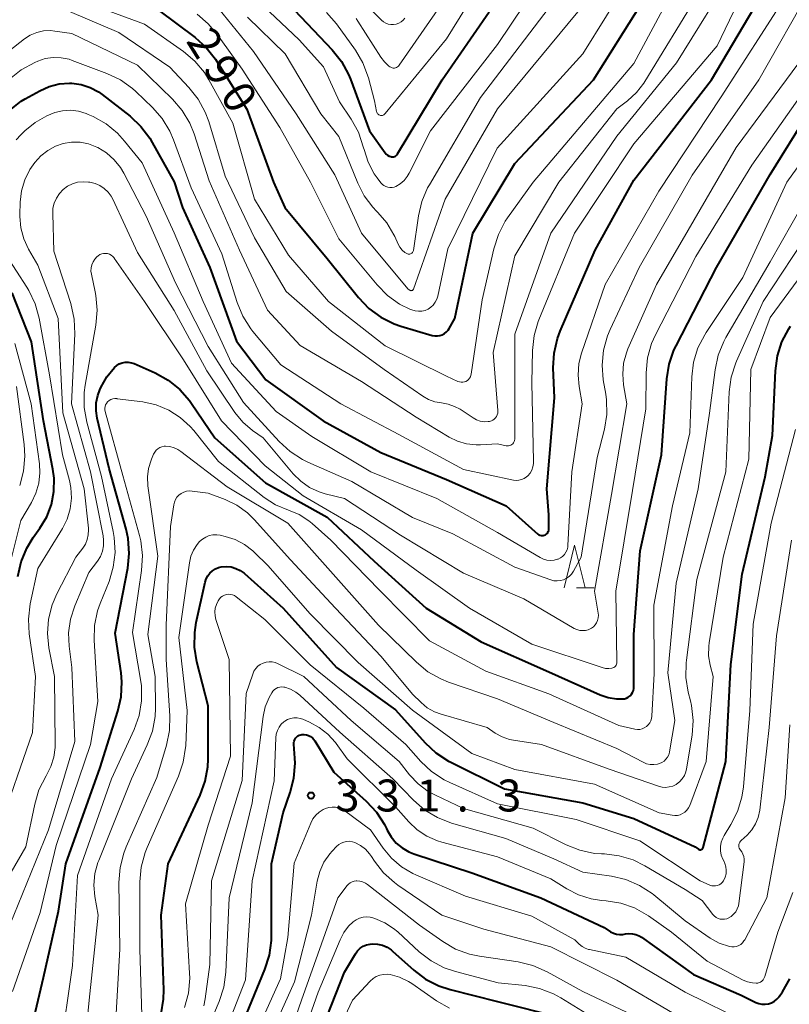
# Model space of a CAD drawing. Units: metres. Extents: x -66000 to -64000, y 25500 to 27000.
# Drawn here: x -65337 to -65247, y 26545 to 26660 of the extents above; entities that cross this region are included whole.
import ezdxf

# ---------------------------------------------------------------- set-up
doc = ezdxf.new("R2010")
doc.units = ezdxf.units.M
for name, color, linetype, lineweight in [('633200_針葉樹林', 7, 'Continuous', 13), ('710100_等高線(計曲線)', 7, 'Continuous', 40), ('710200_等高線(主曲線)', 7, 'Continuous', 13), ('731200_図化機測定による標高点', 7, 'Continuous', 40)]:
    doc.layers.add(name, color=color, linetype=linetype, lineweight=lineweight)
doc.styles.add('Style-WORKING', font='MS Gothic.ttf')

msp = doc.modelspace()

# ---------------------------------------------------------------- linework, layer by layer
at = {"layer": '633200_針葉樹林', "linetype": 'Continuous', "lineweight": 13}
msp.add_line((-65271.75, 26593.39), (-65269.67, 26593.39), dxfattribs=at)
at = {"layer": '633200_針葉樹林', "linetype": 'Continuous', "lineweight": 13, "flags": 128}
msp.add_lwpolyline([(-65273.21, 26593.39), (-65271.96, 26598.39), (-65270.71, 26593.39)], dxfattribs=at)
at = {"layer": '710100_等高線(計曲線)', "linetype": 'Continuous', "lineweight": 40, "flags": 128}
for points, elevation in [([(-65321.83, 26646.15), (-65321.55, 26645.66), (-65319, 26641.03), (-65317.99, 26638.01), (-65314.78, 26631), (-65311.68, 26622.32), (-65308.2, 26617.8), (-65301.5, 26613), (-65294.71, 26609.29), (-65287, 26606.11), (-65280.01, 26603), (-65276.27, 26599.71), (-65276.16, 26599.63), (-65276.04, 26599.57), (-65275.91, 26599.54), (-65275.78, 26599.52), (-65275.65, 26599.53), (-65275.52, 26599.56), (-65275.4, 26599.61), (-65275.29, 26599.69), (-65275.19, 26599.78), (-65275.11, 26599.89), (-65275.05, 26600.01), (-65275.01, 26600.13), (-65275, 26600.27), (-65275, 26601.97), (-65275.22, 26605), (-65274.33, 26615.67), (-65274.47, 26619.2), (-65274.38, 26620.94), (-65273.99, 26622.64), (-65273.66, 26623.52), (-65269.57, 26633), (-65265, 26641.22), (-65255.89, 26653), (-65249, 26664.64)], 300), ([(-65320.83, 26661.17), (-65316.52, 26657.96), (-65315.21, 26656.8), (-65314.13, 26655.44), (-65314, 26655.23), (-65310.45, 26649.55), (-65307.32, 26641), (-65305.99, 26638.01), (-65301, 26632.05), (-65297.32, 26627.45), (-65296.12, 26626.19), (-65294.72, 26625.16), (-65293.15, 26624.38), (-65292.35, 26624.11), (-65288.67, 26623.02), (-65288.38, 26622.96), (-65288.08, 26622.95), (-65287.79, 26623), (-65287.5, 26623.09), (-65287.24, 26623.23), (-65287.01, 26623.42), (-65286.81, 26623.64), (-65286.7, 26623.82), (-65286.03, 26625), (-65283.9, 26635), (-65279, 26643.18), (-65269.76, 26653), (-65264.22, 26661.78)], 290), ([(-65304.84, 26661.16), (-65300.43, 26656.52), (-65299.34, 26655.16), (-65298.51, 26653.62), (-65298.29, 26653.08), (-65296.05, 26647), (-65294.22, 26644.45), (-65294.09, 26644.29), (-65293.93, 26644.16), (-65293.75, 26644.06)], 280), ([(-65293.75, 26644.06), (-65293.56, 26644), (-65293.47, 26643.98), (-65293.35, 26643.97), (-65293.23, 26643.98), (-65293.11, 26644.01), (-65293, 26644.06), (-65292.9, 26644.13), (-65292.82, 26644.22), (-65292.75, 26644.31), (-65287.53, 26653), (-65281.98, 26661)], 280), ([(-65338.31, 26649.42), (-65336.93, 26650.48), (-65336.46, 26650.76), (-65334.75, 26651.72), (-65333.64, 26652.22), (-65332.47, 26652.52), (-65331.26, 26652.61), (-65331, 26652.6), (-65329.91, 26652.45), (-65328.86, 26652.11), (-65327.88, 26651.59), (-65327.42, 26651.27), (-65324.16, 26648.73), (-65322.88, 26647.54), (-65321.83, 26646.15)], 300), ([(-65265.46, 26580.72), (-65265.29, 26580.9), (-65265.16, 26581.11), (-65265.06, 26581.34), (-65265.01, 26581.59), (-65265, 26581.77), (-65265, 26587.92), (-65264.25, 26597.75), (-65261.77, 26609), (-65261.14, 26617.92), (-65260.87, 26619.64), (-65260.3, 26621.29), (-65260.06, 26621.79), (-65255.32, 26631), (-65249, 26641.88), (-65244.57, 26649)], 310), ([(-65337.33, 26594.74), (-65336.95, 26596.45), (-65336.29, 26598.06), (-65335.52, 26599.3), (-65334.74, 26600.39), (-65333.94, 26601.72), (-65333.39, 26603.18), (-65333.1, 26604.7), (-65333.08, 26606.26), (-65333.22, 26607.32), (-65334.33, 26613), (-65335.75, 26622.25), (-65337.99, 26628.01)], 300), ([(-65253.62, 26584.38), (-65252.29, 26595), (-65249.59, 26606.41), (-65248.73, 26611.27), (-65248.39, 26618.87), (-65248.16, 26620.6), (-65247.63, 26622.26), (-65246.83, 26623.8), (-65246.63, 26624.1)], 320), ([(-65337, 26536.35), (-65334.34, 26547.66), (-65332.55, 26555.45), (-65331.72, 26561), (-65327.67, 26572.33), (-65325.58, 26578.92), (-65325.2, 26580.62), (-65325.12, 26582.36), (-65325.22, 26583.41), (-65325.91, 26588.09), (-65324.44, 26595.7), (-65324.26, 26597.44), (-65324.38, 26599.18), (-65324.62, 26600.26), (-65326.6, 26607.4), (-65328.02, 26613.29), (-65328.15, 26614.18), (-65328.13, 26615.09), (-65327.95, 26615.97), (-65327.71, 26616.61), (-65327.58, 26616.91), (-65326.9, 26618.14), (-65326, 26619.25), (-65325.73, 26619.48), (-65325.42, 26619.67), (-65325.08, 26619.8), (-65324.73, 26619.86), (-65324.37, 26619.87), (-65324.01, 26619.81), (-65323.69, 26619.7), (-65321.2, 26618.61), (-65319.68, 26617.77), (-65318.32, 26616.67), (-65317.17, 26615.36), (-65316.95, 26615.04), (-65314.22, 26611), (-65308.27, 26605.73), (-65301, 26601.68), (-65295.49, 26596.51), (-65289.41, 26591), (-65282.94, 26587.06), (-65275, 26583.53), (-65268.96, 26580.84), (-65268.02, 26580.51), (-65267.03, 26580.35), (-65266.36, 26580.35), (-65266.11, 26580.38), (-65265.88, 26580.45), (-65265.66, 26580.57), (-65265.46, 26580.72)], 310), ([(-65320.49, 26543.41), (-65320.22, 26545.13), (-65320.2, 26546.22), (-65320.52, 26555), (-65319.7, 26561), (-65315.94, 26569.05), (-65315.34, 26570.69), (-65315.04, 26572.4), (-65315, 26573.28), (-65315, 26579.54), (-65316.31, 26584.7), (-65316.59, 26586.42), (-65316.57, 26588.16), (-65316.39, 26589.32), (-65315.34, 26594.06), (-65315.22, 26594.44), (-65315.03, 26594.8), (-65314.78, 26595.13), (-65314.48, 26595.4), (-65314.14, 26595.62), (-65313.77, 26595.77), (-65313.45, 26595.85), (-65312.87, 26595.89), (-65312.3, 26595.84), (-65311.75, 26595.68), (-65311.24, 26595.44), (-65310.77, 26595.1), (-65310.72, 26595.06), (-65306.18, 26591), (-65299.94, 26584.06), (-65293, 26579.07), (-65289.51, 26575.21), (-65288.24, 26574.02), (-65286.78, 26573.07), (-65286.5, 26572.93), (-65280.18, 26569.82), (-65271, 26568.18), (-65265, 26566.32), (-65257.8, 26563), (-65257.4, 26562.72), (-65257.35, 26562.69), (-65257.29, 26562.67), (-65257.23, 26562.66), (-65257.17, 26562.66), (-65257.11, 26562.68), (-65257.06, 26562.7), (-65257.01, 26562.73), (-65256.96, 26562.76), (-65256.92, 26562.81), (-65256.9, 26562.86), (-65256.88, 26562.92), (-65254.2, 26573), (-65253.62, 26584.38)], 320), ([(-65312.27, 26539), (-65308.32, 26548.62), (-65307.8, 26550.28), (-65307.57, 26552.01), (-65307.57, 26552.38), (-65307.54, 26561), (-65306.19, 26567), (-65305.36, 26569.38), (-65304.92, 26571.07), (-65304.79, 26572.81), (-65304.81, 26573.39), (-65304.93, 26575.05), (-65304.93, 26575.24), (-65304.89, 26575.42), (-65304.82, 26575.59), (-65304.73, 26575.75), (-65304.61, 26575.89), (-65304.46, 26576.01), (-65304.3, 26576.1), (-65304.12, 26576.16), (-65304, 26576.18), (-65303.73, 26576.19), (-65303.46, 26576.16), (-65303.2, 26576.07), (-65302.96, 26575.95), (-65302.75, 26575.78), (-65302.57, 26575.58), (-65302.48, 26575.45)], 330), ([(-65302.48, 26575.45), (-65300.23, 26571.77), (-65296.43, 26568.35), (-65295.24, 26567.08), (-65294.29, 26565.62), (-65294.07, 26565.17), (-65293.96, 26564.95), (-65293.5, 26564.16), (-65292.91, 26563.45), (-65292.2, 26562.87), (-65291.41, 26562.41), (-65290.85, 26562.19), (-65284.05, 26559.95), (-65275.94, 26557), (-65268.48, 26553.52), (-65267.74, 26553.04), (-65267.41, 26552.87), (-65267.05, 26552.76), (-65266.68, 26552.71), (-65266.31, 26552.72), (-65266.14, 26552.75), (-65265.99, 26552.78), (-65265.58, 26552.83), (-65265.17, 26552.81), (-65264.77, 26552.72), (-65264.4, 26552.56), (-65264.13, 26552.4), (-65257.99, 26548.01), (-65252.41, 26545.59), (-65250.7, 26544.75), (-65250.35, 26544.61), (-65249.97, 26544.53), (-65249.59, 26544.53), (-65249.21, 26544.58), (-65248.84, 26544.71), (-65248.51, 26544.89), (-65248.21, 26545.13), (-65247.95, 26545.42), (-65247.92, 26545.47), (-65247.56, 26545.98), (-65246.7, 26547.5)], 330), ([(-65303.12, 26537.78), (-65299, 26548.31), (-65297.69, 26550.46), (-65297.44, 26550.8), (-65297.13, 26551.1), (-65296.78, 26551.33), (-65296.39, 26551.5), (-65295.98, 26551.6), (-65295.67, 26551.63), (-65295.09, 26551.59), (-65294.52, 26551.45), (-65293.98, 26551.22), (-65293.5, 26550.9), (-65293.35, 26550.77), (-65290.85, 26548.52), (-65289.46, 26547.47), (-65287.91, 26546.68), (-65286.58, 26546.25), (-65281, 26544.86), (-65273.68, 26543)], 340)]:
    msp.add_lwpolyline(points, dxfattribs=dict(at, elevation=elevation))
at = {"layer": '710200_等高線(主曲線)', "linetype": 'Continuous', "lineweight": 13, "flags": 128}
for points, elevation in [([(-65289.02, 26640.7), (-65283, 26650.92), (-65273.8, 26663), (-65267, 26673.5), (-65261.6, 26683), (-65259, 26693.32), (-65257.6, 26701.85), (-65257.24, 26703.26), (-65256.64, 26704.59), (-65255.82, 26705.79), (-65254.81, 26706.83), (-65254.6, 26707), (-65253.71, 26707.72), (-65252.26, 26708.69), (-65250.66, 26709.4), (-65250.16, 26709.56), (-65241, 26712.14)], 284), ([(-65281.13, 26613.5), (-65281.04, 26613.69), (-65280.99, 26613.88), (-65280.97, 26614.09), (-65280.97, 26614.19), (-65281.53, 26621), (-65279, 26632.34), (-65273.83, 26641), (-65267, 26649.6), (-65265.76, 26650.54), (-65264.7, 26651.5), (-65263.82, 26652.63), (-65263.71, 26652.81), (-65257.51, 26663), (-65252.26, 26673.74), (-65250.66, 26685), (-65249, 26691.4), (-65247.96, 26693.2), (-65247.41, 26693.99), (-65246.73, 26694.68)], 294), ([(-65276.16, 26624.85), (-65271.97, 26635), (-65265, 26645.51), (-65255.24, 26657), (-65249, 26669.98), (-65246.75, 26679.25)], 298), ([(-65309.92, 26663), (-65304.29, 26657.71), (-65301.46, 26654.54), (-65299.57, 26650.43), (-65298.19, 26648.38), (-65297.34, 26646.86), (-65296.74, 26645.04), (-65296.69, 26644.83), (-65296.21, 26643.36), (-65295.48, 26641.99), (-65295.14, 26641.5), (-65294.71, 26640.92), (-65294.54, 26640.74), (-65294.35, 26640.59), (-65294.13, 26640.47), (-65293.9, 26640.39), (-65293.65, 26640.36), (-65293.4, 26640.37), (-65293.16, 26640.42), (-65292.96, 26640.5), (-65292.44, 26640.8), (-65291.99, 26641.19), (-65291.61, 26641.65), (-65291.38, 26642.04), (-65288.89, 26647), (-65281, 26657.13), (-65273.08, 26669)], 282), ([(-65301.08, 26660.92), (-65299.94, 26659.59), (-65297.71, 26656.49), (-65296.82, 26654.99), (-65296.17, 26653.23), (-65295.45, 26650.55), (-65295.23, 26649.3), (-65295.2, 26649.21), (-65295.15, 26649.11), (-65295.1, 26649.03), (-65295.02, 26648.96), (-65294.94, 26648.9), (-65294.85, 26648.86), (-65294.75, 26648.83), (-65294.65, 26648.82), (-65294.54, 26648.83), (-65294.45, 26648.86), (-65294.35, 26648.9), (-65294.27, 26648.96), (-65294.2, 26649.04), (-65287, 26657.8), (-65280.06, 26669)], 278), ([(-65285.71, 26610.59), (-65284.64, 26610.28), (-65283.53, 26610.16), (-65283, 26610.17), (-65281, 26610.3), (-65280, 26610.07), (-65279.86, 26610.05), (-65279.72, 26610.05), (-65279.58, 26610.08), (-65279.44, 26610.14), (-65279.32, 26610.21), (-65279.22, 26610.31), (-65279.13, 26610.42), (-65279.06, 26610.55), (-65279.02, 26610.68), (-65279, 26610.82), (-65279, 26610.87), (-65279, 26614.62), (-65279, 26623.16), (-65274.75, 26635), (-65267, 26646.38), (-65260.01, 26655), (-65253, 26666.32)], 296), ([(-65328.1, 26661.6), (-65322.45, 26659.55), (-65317.88, 26656.32), (-65316.55, 26655.19), (-65315.43, 26653.85), (-65314.9, 26653), (-65312.09, 26647.91), (-65309.56, 26639), (-65305.57, 26632.43), (-65300.87, 26627), (-65294.21, 26621.79), (-65287, 26618.24), (-65285.66, 26617.62), (-65285.48, 26617.55), (-65285.29, 26617.52), (-65285.1, 26617.52), (-65284.91, 26617.56), (-65284.73, 26617.62), (-65284.56, 26617.72), (-65284.42, 26617.84), (-65284.29, 26617.99), (-65284.2, 26618.16), (-65284.13, 26618.34), (-65284.11, 26618.46), (-65282.8, 26627.2), (-65281.44, 26633.19), (-65280.91, 26634.85), (-65280.1, 26636.4), (-65279.83, 26636.8), (-65276.83, 26641), (-65265, 26654.92), (-65259.61, 26665)], 292), ([(-65297.61, 26660.21), (-65297.4, 26659.89), (-65294.73, 26655.68), (-65294.29, 26655.11), (-65293.77, 26654.62), (-65293.65, 26654.54), (-65293.53, 26654.47), (-65293.4, 26654.42), (-65293.27, 26654.39), (-65293.13, 26654.39), (-65293, 26654.41), (-65292.87, 26654.46), (-65292.75, 26654.53), (-65292.64, 26654.61), (-65292.55, 26654.73), (-65285.46, 26665)], 276), ([(-65295.16, 26628.94), (-65293.94, 26627.7), (-65292.51, 26626.69), (-65291.22, 26626.06), (-65291.07, 26626), (-65290.7, 26625.89), (-65290.31, 26625.84), (-65289.92, 26625.86), (-65289.53, 26625.95), (-65289.17, 26626.1), (-65288.84, 26626.32), (-65288.56, 26626.58), (-65288.32, 26626.9), (-65288.14, 26627.25), (-65288.03, 26627.62), (-65286.84, 26633.16), (-65281.04, 26645), (-65271, 26656.06), (-65265.45, 26665)], 288), ([(-65272.91, 26594.51), (-65272.6, 26594.74), (-65272.33, 26595.01), (-65272.1, 26595.35), (-65271.2, 26597), (-65269.3, 26608.7), (-65268.47, 26612), (-65268.2, 26613.73), (-65268.22, 26615.47), (-65268.31, 26616.11), (-65268.6, 26617.8), (-65268.74, 26619.54), (-65268.57, 26621.27), (-65268.11, 26622.95), (-65267.8, 26623.71), (-65264.39, 26631), (-65258.17, 26641.83), (-65250.32, 26653), (-65244.18, 26663.82)], 304), ([(-65337.53, 26645.95), (-65336.98, 26646.54), (-65336.5, 26647.01), (-65335.29, 26648.01), (-65333.93, 26648.79), (-65333, 26649.16), (-65332.08, 26649.38), (-65331.14, 26649.43), (-65330.21, 26649.32), (-65329.3, 26649.05), (-65329.08, 26648.95), (-65328.5, 26648.69), (-65326.98, 26647.84), (-65325.63, 26646.74), (-65324.8, 26645.82), (-65322.75, 26643.25), (-65319, 26635.03), (-65315.57, 26627), (-65312.25, 26619.75), (-65307, 26614.1), (-65302.83, 26611.17), (-65295.88, 26607), (-65288.14, 26603.86), (-65281, 26599.89), (-65276.01, 26596.95), (-65275.62, 26596.76), (-65275.22, 26596.65), (-65274.8, 26596.61), (-65274.37, 26596.64), (-65273.96, 26596.75), (-65273.91, 26596.77), (-65273.62, 26596.91), (-65273.37, 26597.09), (-65273.15, 26597.31), (-65272.98, 26597.57), (-65272.85, 26597.86), (-65272.77, 26598.16), (-65272.75, 26598.35), (-65272.29, 26607), (-65271.08, 26615), (-65271.44, 26617), (-65271.56, 26618.36), (-65271.45, 26619.72), (-65271.14, 26620.92), (-65268.37, 26629), (-65262.07, 26639.93), (-65254.76, 26651), (-65247.2, 26662.8)], 302), ([(-65331.26, 26661.02), (-65325.46, 26658.54), (-65319.5, 26654.5), (-65317.24, 26652.11), (-65316.15, 26650.75), (-65315.33, 26649.21), (-65314.93, 26648.12), (-65313, 26641.7), (-65309.53, 26634.47), (-65305.82, 26628.18), (-65300.49, 26623.51), (-65294.33, 26619), (-65289.8, 26615.87), (-65289.12, 26615.49), (-65288.39, 26615.23), (-65287.61, 26615.1), (-65286.81, 26614.96), (-65286.05, 26614.69), (-65285.41, 26614.34), (-65283.89, 26613.34), (-65283.48, 26613.11), (-65283.04, 26612.96), (-65282.57, 26612.89), (-65282.11, 26612.91), (-65281.94, 26612.93), (-65281.74, 26612.98), (-65281.56, 26613.07), (-65281.39, 26613.19), (-65281.24, 26613.33), (-65281.13, 26613.5)], 294), ([(-65313.72, 26661.35), (-65309.66, 26656.34), (-65304.64, 26649), (-65300.13, 26641.87), (-65297, 26635.02), (-65291.54, 26628.46), (-65291.27, 26628.3), (-65291.23, 26628.28), (-65291.19, 26628.27), (-65291.14, 26628.26), (-65291.1, 26628.27), (-65291.05, 26628.28), (-65291.01, 26628.3), (-65290.97, 26628.32), (-65290.94, 26628.36), (-65290.92, 26628.39), (-65290.9, 26628.43), (-65287.17, 26639), (-65281, 26649.61), (-65271.57, 26661)], 286), ([(-65296.31, 26661.69), (-65294.65, 26660.02), (-65294.41, 26659.81), (-65294.14, 26659.65), (-65293.84, 26659.54), (-65293.53, 26659.49), (-65293.21, 26659.49), (-65292.9, 26659.54), (-65292.6, 26659.65), (-65292.33, 26659.8), (-65292.08, 26660.01), (-65291.88, 26660.25)], 274), ([(-65316.29, 26660.71), (-65314.97, 26659.57), (-65314.02, 26658.44), (-65311, 26654.24), (-65306.59, 26647.41), (-65302.97, 26641), (-65299.66, 26634.34), (-65295.16, 26628.94)], 288), ([(-65310.39, 26660.35), (-65305.93, 26656.07), (-65301.77, 26649), (-65299.64, 26646.36), (-65297.42, 26640.86), (-65296.66, 26639.38), (-65295.66, 26638.05), (-65295.23, 26637.6), (-65295.05, 26637.43), (-65294.01, 26636.21), (-65293.19, 26634.83), (-65293.08, 26634.6), (-65292.68, 26633.72), (-65292.48, 26633.35), (-65292.21, 26633.02), (-65291.89, 26632.75), (-65291.68, 26632.61), (-65291.6, 26632.57), (-65291.51, 26632.55), (-65291.41, 26632.54), (-65291.32, 26632.55), (-65291.23, 26632.57), (-65291.15, 26632.61), (-65291.07, 26632.66), (-65291.01, 26632.73), (-65290.95, 26632.81), (-65290.91, 26632.89), (-65290.89, 26632.98), (-65290.31, 26637.04), (-65289.91, 26638.74), (-65289.23, 26640.34), (-65289.02, 26640.7)], 284), ([(-65341, 26654.35), (-65336.55, 26657.8), (-65335.87, 26658.24), (-65335.12, 26658.56), (-65334.33, 26658.74), (-65333.52, 26658.78), (-65332.98, 26658.72), (-65331, 26658.42), (-65323.29, 26654.71), (-65319.19, 26650.72), (-65318.05, 26649.4), (-65317.16, 26647.91), (-65316.65, 26646.65), (-65314.86, 26641.14), (-65311.31, 26633), (-65308.03, 26625.97), (-65304.17, 26621.83), (-65297, 26617.59), (-65290.58, 26613.42), (-65286.71, 26611.08), (-65285.71, 26610.59)], 296), ([(-65338.3, 26653.09), (-65336.94, 26654.18), (-65335.35, 26655.04), (-65335, 26655.2), (-65334.11, 26655.49), (-65333.18, 26655.63), (-65332.24, 26655.6), (-65331.32, 26655.41), (-65330.96, 26655.29), (-65326.87, 26653.75), (-65325.3, 26653), (-65323.88, 26651.98), (-65323.49, 26651.63), (-65321.54, 26649.76), (-65320.39, 26648.45), (-65319.48, 26646.96), (-65319.05, 26645.95), (-65317, 26640.33), (-65313.4, 26632.6), (-65311.59, 26626.87), (-65310.92, 26625.26), (-65309.99, 26623.79), (-65309.74, 26623.49), (-65306.45, 26619.55), (-65299.41, 26615), (-65292.61, 26611.39), (-65285, 26607.26), (-65279.14, 26606.04), (-65278.82, 26606), (-65278.5, 26606.02), (-65278.19, 26606.09), (-65277.89, 26606.22), (-65277.62, 26606.4), (-65277.46, 26606.54), (-65277.2, 26606.85), (-65277, 26607.2), (-65276.86, 26607.58), (-65276.79, 26607.98), (-65276.78, 26608.24), (-65277, 26617.43), (-65276.92, 26621.25), (-65276.73, 26622.99), (-65276.24, 26624.66), (-65276.16, 26624.85)], 298), ([(-65266.21, 26617.2), (-65266.32, 26618.47), (-65266.22, 26619.74), (-65265.89, 26620.97), (-65265.7, 26621.44), (-65262.36, 26629), (-65258.63, 26635.37), (-65253, 26645.05), (-65245.65, 26655)], 306), ([(-65328.31, 26631.97), (-65328.05, 26632.24), (-65327.9, 26632.37), (-65327.7, 26632.5), (-65327.49, 26632.58), (-65327.26, 26632.63), (-65327.03, 26632.64), (-65326.8, 26632.61), (-65326.58, 26632.54), (-65326.37, 26632.43), (-65326.19, 26632.28), (-65326.04, 26632.11), (-65326.01, 26632.07), (-65322.48, 26627), (-65317.87, 26620.13), (-65313.41, 26613), (-65308.3, 26607.7), (-65303.82, 26604.18), (-65297, 26600.2), (-65290.55, 26595.45), (-65284.3, 26591), (-65277, 26586.78), (-65268.71, 26584.03), (-65268.33, 26583.94), (-65267.95, 26583.92), (-65267.58, 26583.96), (-65267.46, 26584), (-65267.35, 26584.05), (-65267.25, 26584.13), (-65267.16, 26584.22), (-65267.09, 26584.32), (-65267.05, 26584.43), (-65267.02, 26584.55), (-65267.01, 26584.67), (-65267.14, 26593), (-65265.17, 26604.83), (-65263.62, 26614.38), (-65263.57, 26618.63), (-65263.4, 26620.37), (-65262.93, 26622.05), (-65262.46, 26623.1), (-65257.73, 26632.27), (-65251.14, 26643), (-65245, 26651.73)], 308), ([(-65275, 26580.95), (-65266.77, 26577.23), (-65264.88, 26576.82), (-65264.6, 26576.78), (-65264.32, 26576.79), (-65264.04, 26576.85), (-65263.78, 26576.96), (-65263.54, 26577.12), (-65263.33, 26577.31), (-65263.15, 26577.54), (-65263.02, 26577.79), (-65262.94, 26578.06), (-65262.9, 26578.33), (-65262.64, 26583.36), (-65262.65, 26591.35), (-65260.46, 26603), (-65258.43, 26611.57), (-65258.21, 26618.14), (-65257.99, 26619.87), (-65257.48, 26621.54), (-65256.69, 26623.09), (-65256.51, 26623.37), (-65252.2, 26629.8), (-65247.04, 26641), (-65241, 26649.42)], 312), ([(-65334.02, 26571.35), (-65333.98, 26571.42), (-65333.45, 26572.44), (-65333.12, 26573.53), (-65332.97, 26574.66), (-65332.97, 26574.96), (-65333.03, 26583), (-65333.68, 26586.34), (-65333.85, 26588.03), (-65333.73, 26589.73), (-65333.32, 26591.38), (-65332.76, 26592.7), (-65330.53, 26597), (-65329.72, 26598.05), (-65329.41, 26598.53), (-65329.19, 26599.06), (-65329.06, 26599.61), (-65329.03, 26600.19), (-65329.05, 26600.41), (-65329.53, 26605), (-65332.06, 26613.94), (-65332.59, 26625), (-65335, 26631.24), (-65336.08, 26633.12), (-65336.65, 26634.34), (-65336.99, 26635.63), (-65337.11, 26636.96), (-65337.11, 26637.17), (-65337.07, 26638.63), (-65336.91, 26639.97), (-65336.53, 26641.26), (-65335.93, 26642.47), (-65335.54, 26643.04), (-65335.35, 26643.29), (-65334.65, 26644.08), (-65333.83, 26644.72), (-65332.91, 26645.22), (-65332.01, 26645.52), (-65331.03, 26645.69), (-65330.02, 26645.67), (-65329.04, 26645.49), (-65328.05, 26645.1), (-65327.95, 26645.05), (-65326.92, 26644.43), (-65326.02, 26643.63), (-65325.27, 26642.7), (-65324.9, 26642.07), (-65322.25, 26637), (-65318.81, 26629.19), (-65315, 26621.7), (-65310.84, 26615.16), (-65306.65, 26610.57), (-65305.36, 26609.39), (-65303.9, 26608.45), (-65303.27, 26608.15), (-65298.11, 26605.89), (-65291, 26601.65), (-65286.26, 26599.74), (-65279, 26595.8), (-65274.77, 26594.33), (-65274.4, 26594.23), (-65274.01, 26594.2), (-65273.63, 26594.24), (-65273.26, 26594.35), (-65272.91, 26594.51)], 304), ([(-65260.06, 26593.94), (-65257.46, 26605), (-65256.11, 26613.89), (-65255.47, 26618.98), (-65255.1, 26620.68), (-65254.44, 26622.3), (-65254.19, 26622.76), (-65249, 26631.65), (-65242.55, 26643)], 314), ([(-65328, 26596.53), (-65327.65, 26597.09), (-65327.41, 26597.69), (-65327.28, 26598.33), (-65327.26, 26598.98), (-65327.32, 26599.5), (-65328.79, 26607), (-65331.02, 26614.98), (-65330.64, 26623.18), (-65330.71, 26624.92), (-65331.12, 26626.74), (-65333.12, 26632.88), (-65333.24, 26637.29), (-65333.21, 26637.93), (-65333.06, 26638.55), (-65332.81, 26639.13), (-65332.46, 26639.66), (-65332.02, 26640.13), (-65331.5, 26640.51), (-65330.93, 26640.8), (-65330.32, 26640.98), (-65329.68, 26641.05), (-65329.05, 26641.01), (-65328.87, 26640.99), (-65328.27, 26640.84), (-65327.71, 26640.6), (-65327.2, 26640.26), (-65326.75, 26639.84), (-65326.39, 26639.35), (-65326.2, 26639), (-65323.27, 26632.73), (-65319, 26625.93), (-65315.16, 26618.84), (-65311.85, 26613.98), (-65310.92, 26612.85), (-65309.78, 26611.87), (-65308.55, 26611), (-65305, 26606.78), (-65304.12, 26605.9), (-65303.1, 26605.18), (-65301.97, 26604.66), (-65301.25, 26604.44), (-65299, 26603.88), (-65292.42, 26599.58), (-65285, 26595.11), (-65277.91, 26592.09), (-65272.01, 26588.64), (-65271.7, 26588.49), (-65271.37, 26588.4), (-65271.03, 26588.37), (-65270.69, 26588.4), (-65270.36, 26588.48), (-65270.05, 26588.63), (-65270, 26588.66), (-65269.76, 26588.83), (-65269.55, 26589.05), (-65269.38, 26589.3), (-65269.26, 26589.58), (-65269.19, 26589.87), (-65269.17, 26590.17), (-65269.2, 26590.42), (-65269.64, 26593), (-65267.65, 26604.35), (-65265.82, 26615), (-65266.21, 26617.2)], 306), ([(-65269.64, 26570.36), (-65262.04, 26567), (-65260.52, 26566.7), (-65260.2, 26566.67), (-65259.88, 26566.69), (-65259.57, 26566.77), (-65259.28, 26566.9), (-65259.01, 26567.08), (-65258.78, 26567.3), (-65258.59, 26567.56), (-65258.45, 26567.86), (-65256.5, 26573), (-65255.71, 26583), (-65256.05, 26584.31), (-65256.23, 26585.41), (-65256.22, 26586.53), (-65256.17, 26586.95), (-65254.52, 26597), (-65251.52, 26608.48), (-65251.27, 26619), (-65249, 26625.13), (-65240.24, 26637)], 318), ([(-65258.06, 26577.84), (-65258.24, 26579.57), (-65258.36, 26580.15), (-65258.62, 26581.14), (-65258.9, 26582.86), (-65258.88, 26584.61), (-65258.84, 26584.9), (-65257.61, 26594.39), (-65254.22, 26607), (-65253.8, 26616.39), (-65253.57, 26618.12), (-65253.05, 26619.78), (-65252.95, 26620.01), (-65249.83, 26627), (-65243, 26637.31)], 316), ([(-65336.27, 26628.67), (-65338.69, 26632.41)], 302), ([(-65337.96, 26546.04), (-65334.7, 26555.3), (-65332.83, 26563.17), (-65328.79, 26575), (-65327.95, 26580.05), (-65328.38, 26587.24), (-65328.33, 26588.98), (-65327.98, 26590.69), (-65327.67, 26591.57), (-65326.63, 26594.15), (-65326.13, 26595.82), (-65325.91, 26597.55), (-65326.01, 26599.29), (-65326.13, 26600), (-65327.53, 26606.47), (-65329.24, 26612.85), (-65329.54, 26614.56), (-65329.54, 26616.31), (-65329.43, 26617.19), (-65328.17, 26624.22), (-65328.01, 26625.96), (-65328.16, 26627.69), (-65328.25, 26628.13), (-65328.7, 26630.2), (-65328.75, 26630.57), (-65328.73, 26630.94), (-65328.65, 26631.31), (-65328.51, 26631.65), (-65328.31, 26631.97)], 308), ([(-65358.01, 26533.99), (-65352.04, 26545), (-65344.48, 26555.52), (-65339.59, 26565), (-65335.6, 26576.4), (-65335.26, 26583), (-65335.99, 26587.99), (-65336.09, 26589.73), (-65335.88, 26591.5), (-65335, 26595.66), (-65332.11, 26600.35), (-65331.55, 26601.47), (-65331.19, 26602.67), (-65331.05, 26603.92), (-65331.12, 26605.17), (-65331.29, 26606), (-65332.11, 26609), (-65333.61, 26618.39), (-65334.83, 26625.04), (-65335.29, 26626.72), (-65336.04, 26628.3), (-65336.27, 26628.67)], 302), ([(-65337, 26601.31), (-65335.74, 26603.42), (-65335.21, 26604.51), (-65334.87, 26605.68), (-65334.75, 26606.9), (-65334.81, 26607.95), (-65335.77, 26615), (-65337.7, 26622.07)], 298), ([(-65337.12, 26605.41), (-65336.66, 26607.09), (-65336.5, 26608.83), (-65336.59, 26610.21), (-65337.51, 26617)], 296), ([(-65332.36, 26539), (-65330.92, 26549.08), (-65330.35, 26559.65), (-65326.35, 26571), (-65323.69, 26576.79), (-65323.11, 26578.43), (-65322.81, 26580.15), (-65322.82, 26581.89), (-65322.92, 26582.65), (-65323.86, 26588.14), (-65322.8, 26595.43), (-65322.7, 26597.17), (-65322.9, 26598.9), (-65323.05, 26599.52), (-65325, 26606.59), (-65327.09, 26614.09), (-65327.12, 26614.29), (-65327.12, 26614.49), (-65327.09, 26614.68), (-65327.03, 26614.87), (-65326.93, 26615.04), (-65326.79, 26615.21), (-65326.61, 26615.36), (-65326.41, 26615.48), (-65326.19, 26615.56), (-65325.95, 26615.6), (-65325.72, 26615.6), (-65325.66, 26615.59), (-65322.66, 26615.2), (-65321.1, 26614.86), (-65319.62, 26614.25), (-65318.27, 26613.4), (-65317.09, 26612.32), (-65316.69, 26611.85), (-65313.77, 26608.23), (-65308.4, 26604.01), (-65307.08, 26603.15), (-65305.55, 26602.51), (-65304.3, 26601.99), (-65303.17, 26601.26), (-65302.76, 26600.93), (-65300.58, 26599), (-65294.88, 26593.12), (-65289, 26587.16), (-65282.39, 26583.61), (-65275, 26580.95)], 312), ([(-65255.87, 26558.44), (-65255.65, 26558.41), (-65255.42, 26558.42), (-65255.2, 26558.46), (-65254.99, 26558.55), (-65254.8, 26558.67), (-65254.63, 26558.82), (-65254.49, 26559), (-65254.44, 26559.09), (-65254.27, 26559.46), (-65254.18, 26559.85), (-65254.16, 26560.26), (-65254.2, 26560.66), (-65254.32, 26561.05), (-65254.38, 26561.2), (-65254.56, 26561.56), (-65254.74, 26562.04), (-65254.83, 26562.54), (-65254.83, 26563.04), (-65254.75, 26563.54), (-65254.58, 26564.02), (-65254.4, 26564.35), (-65253.62, 26565.61), (-65252.84, 26567.16), (-65252.33, 26568.83), (-65252.15, 26570.03), (-65251.38, 26579), (-65251, 26589.13), (-65248.89, 26601), (-65246.01, 26611.99)], 322), ([(-65329.86, 26535.86), (-65328.97, 26545), (-65327.9, 26555), (-65328.28, 26557.17), (-65328.4, 26558.52), (-65328.28, 26559.86), (-65327.93, 26561.17), (-65327.84, 26561.38), (-65324.01, 26571), (-65322.14, 26574.96), (-65321.54, 26576.59), (-65321.23, 26578.31), (-65321.19, 26579.26), (-65321.2, 26583), (-65322.09, 26587.91), (-65320.9, 26597.1), (-65322.06, 26605.38), (-65322.12, 26606.4), (-65321.99, 26607.41), (-65321.69, 26608.38), (-65321.64, 26608.5), (-65321.39, 26609.08), (-65321.27, 26609.32), (-65321.1, 26609.53), (-65320.9, 26609.71), (-65320.68, 26609.85), (-65320.43, 26609.94), (-65320.17, 26610), (-65320, 26610.01), (-65319.49, 26609.97), (-65319, 26609.84), (-65318.54, 26609.62), (-65318.21, 26609.41), (-65312.77, 26605.23), (-65305.64, 26601), (-65300.64, 26595.36), (-65295, 26589.02), (-65290.54, 26584.66), (-65289.19, 26583.55), (-65287.67, 26582.7), (-65286.79, 26582.34), (-65281, 26580.36), (-65274.42, 26577.58), (-65267, 26574.53), (-65263.93, 26572.93), (-65263.54, 26572.76), (-65263.11, 26572.67), (-65262.68, 26572.65), (-65262.25, 26572.71), (-65262, 26572.78), (-65261.72, 26572.9), (-65261.46, 26573.07), (-65261.24, 26573.28), (-65261.05, 26573.53), (-65260.92, 26573.8), (-65260.83, 26574.1), (-65260.82, 26574.15), (-65260.19, 26577.81), (-65261, 26583.41), (-65260.06, 26593.94)], 314), ([(-65325.98, 26540.02), (-65325.36, 26551), (-65325.46, 26558.82), (-65325.33, 26560.56), (-65324.9, 26562.25), (-65324.6, 26562.99), (-65321, 26571.12), (-65319.88, 26574.93), (-65319.53, 26576.64), (-65319.49, 26578.39), (-65319.91, 26585), (-65319.92, 26589), (-65319.41, 26600.59), (-65319.04, 26603.12), (-65318.96, 26603.45), (-65318.83, 26603.75), (-65318.65, 26604.03), (-65318.42, 26604.28), (-65318.15, 26604.48), (-65317.85, 26604.63), (-65317.53, 26604.73), (-65317.19, 26604.77), (-65316.88, 26604.75), (-65315, 26604.5), (-65313, 26603.75), (-65311.63, 26603.1), (-65310.39, 26602.21), (-65309.57, 26601.41), (-65305.33, 26596.67), (-65300.03, 26591), (-65294.67, 26585.33), (-65291, 26580.92), (-65290, 26579.93), (-65289.26, 26579.32), (-65288.42, 26578.84), (-65287.65, 26578.56), (-65282.25, 26577), (-65281.28, 26576.35), (-65280.47, 26575.9), (-65279.6, 26575.6), (-65279.15, 26575.51), (-65275.85, 26575), (-65267.89, 26572.11), (-65262.12, 26570.12), (-65261.7, 26570.01), (-65261.28, 26569.98), (-65260.85, 26570.03), (-65260.44, 26570.14), (-65260.05, 26570.33), (-65260, 26570.36), (-65259.63, 26570.64), (-65259.32, 26570.98), (-65259.08, 26571.37), (-65258.9, 26571.79), (-65258.81, 26572.17), (-65258.18, 26576.1), (-65258.06, 26577.84)], 316), ([(-65365, 26540.63), (-65360.51, 26549), (-65350.4, 26559), (-65345.14, 26569), (-65339.96, 26580.04), (-65339.04, 26587), (-65339, 26593.33), (-65337, 26601.31)], 298), ([(-65322.77, 26543.26), (-65323, 26551), (-65323, 26558.9), (-65322.85, 26560.63), (-65322.4, 26562.32), (-65322.15, 26562.93), (-65318.47, 26571.29), (-65317.91, 26572.94), (-65317.64, 26574.66), (-65317.63, 26574.87), (-65317.44, 26579), (-65318.42, 26587.58), (-65317.2, 26596.33), (-65317.02, 26597.1), (-65316.72, 26597.83), (-65316.29, 26598.49), (-65316, 26598.82), (-65315.66, 26599.12), (-65315.28, 26599.35), (-65314.87, 26599.52), (-65314.43, 26599.61), (-65313.98, 26599.62), (-65313.58, 26599.56), (-65313.01, 26599.43), (-65311.83, 26599.06), (-65310.73, 26598.49), (-65309.75, 26597.74), (-65309.56, 26597.55), (-65308, 26596), (-65303, 26590.36), (-65297.37, 26584.63), (-65291, 26579.02), (-65284.04, 26573.96), (-65279, 26572.09), (-65269.64, 26570.36)], 318), ([(-65252.1, 26561.86), (-65252.2, 26562.15), (-65252.34, 26562.42), (-65252.49, 26562.62), (-65252.57, 26562.73), (-65252.63, 26562.86), (-65252.67, 26562.99), (-65252.68, 26563.13), (-65252.67, 26563.27), (-65252.64, 26563.41), (-65252.58, 26563.54), (-65252.5, 26563.65), (-65252.42, 26563.74), (-65251.71, 26564.39), (-65251.16, 26565), (-65250.72, 26565.69), (-65250.41, 26566.44), (-65250.22, 26567.31), (-65249.12, 26577), (-65248.25, 26587.75), (-65246.49, 26599)], 324), ([(-65342.57, 26543.43), (-65337.79, 26555), (-65333.72, 26565), (-65330.63, 26575.37), (-65331, 26584.05), (-65331.32, 26586.53), (-65331.38, 26588.13), (-65331.17, 26589.72), (-65330.66, 26591.3), (-65329, 26595.2), (-65328, 26596.53)], 306), ([(-65317.76, 26544.16), (-65317.31, 26545.84), (-65317.16, 26547.58), (-65317.18, 26548.18), (-65317.67, 26556.33), (-65315, 26565.53), (-65312.37, 26573.63), (-65312.51, 26585), (-65314.07, 26589.67), (-65314.18, 26590.11), (-65314.21, 26590.56), (-65314.16, 26591.02), (-65314.03, 26591.45), (-65313.83, 26591.86), (-65313.66, 26592.11), (-65313.49, 26592.28), (-65313.29, 26592.43), (-65313.08, 26592.54), (-65312.84, 26592.61), (-65312.6, 26592.64), (-65312.36, 26592.63), (-65312.12, 26592.57), (-65311.9, 26592.48), (-65311.69, 26592.34), (-65308.32, 26589.68), (-65303, 26584.34), (-65296.72, 26579.28), (-65291.79, 26575), (-65290.02, 26573.02), (-65288.75, 26571.83), (-65287.29, 26570.88), (-65286.61, 26570.54), (-65281, 26568.06), (-65271.8, 26566.2), (-65264.29, 26563.71), (-65257.23, 26559), (-65256.09, 26558.51), (-65255.87, 26558.44)], 322), ([(-65315.5, 26544.36), (-65315.35, 26545.17), (-65314.81, 26549.19), (-65314.59, 26559), (-65311, 26570.79), (-65310.51, 26581), (-65309.76, 26583.28), (-65309.61, 26583.62), (-65309.41, 26583.93), (-65309.16, 26584.19), (-65308.87, 26584.41), (-65308.54, 26584.57), (-65308.19, 26584.68), (-65307.83, 26584.72), (-65307.46, 26584.7), (-65307.11, 26584.62), (-65306.84, 26584.51), (-65303.77, 26583), (-65298.19, 26577.81), (-65292.58, 26573), (-65291.35, 26571.44), (-65290.34, 26570.38), (-65289.16, 26569.5), (-65288.31, 26569.05), (-65285, 26567.5), (-65276.82, 26565.18), (-65272.97, 26563.24), (-65271.35, 26562.6), (-65269.64, 26562.24), (-65268.8, 26562.18), (-65268.46, 26562.17), (-65266.74, 26561.96), (-65265.08, 26561.46), (-65263.72, 26560.79), (-65259, 26557.99), (-65257, 26556.71), (-65255.74, 26555.08), (-65255.56, 26554.89), (-65255.35, 26554.73), (-65255.12, 26554.61), (-65254.88, 26554.53), (-65254.62, 26554.5), (-65254.36, 26554.51), (-65254.11, 26554.57), (-65253.92, 26554.65), (-65253.58, 26554.84), (-65253.29, 26555.09), (-65253.05, 26555.39), (-65252.86, 26555.73), (-65252.73, 26556.09), (-65252.68, 26556.36), (-65252.07, 26561.25), (-65252.06, 26561.55), (-65252.1, 26561.86)], 324), ([(-65317.87, 26535), (-65313.7, 26544.86), (-65313.16, 26546.52), (-65312.92, 26548.3), (-65312.51, 26557), (-65309.84, 26568.16), (-65308.54, 26578.29), (-65308.29, 26579.43), (-65307.84, 26580.51), (-65307.68, 26580.81), (-65307.52, 26581.09), (-65307.38, 26581.28), (-65307.21, 26581.45), (-65307.02, 26581.59), (-65306.8, 26581.69), (-65306.57, 26581.75), (-65306.33, 26581.77), (-65306.09, 26581.75), (-65306, 26581.73), (-65305.33, 26581.49), (-65304.7, 26581.15), (-65304.24, 26580.78), (-65299.53, 26576.47), (-65293.31, 26571), (-65290.87, 26568.47), (-65289.55, 26567.32), (-65288.06, 26566.43), (-65286.41, 26565.79), (-65280.03, 26563.97), (-65274.41, 26561.59), (-65271, 26560.03), (-65267.64, 26559.55), (-65265.94, 26559.16), (-65264.33, 26558.47), (-65262.87, 26557.52), (-65262.67, 26557.36), (-65259, 26554.33), (-65256.03, 26552.29), (-65255, 26551.71), (-65253.79, 26551.29), (-65253.51, 26551.25), (-65253.23, 26551.26), (-65252.96, 26551.31), (-65252.7, 26551.42), (-65252.46, 26551.56), (-65252.25, 26551.75), (-65252.08, 26551.97), (-65251.99, 26552.1), (-65249.41, 26557), (-65247.23, 26568.77), (-65246.7, 26577.3)], 326), ([(-65314.68, 26537), (-65310.59, 26547.41), (-65309.81, 26559), (-65307.24, 26570.76), (-65307.05, 26575.81), (-65306.99, 26576.24), (-65306.86, 26576.65), (-65306.67, 26577.04), (-65306.41, 26577.38), (-65306.09, 26577.67), (-65306, 26577.74), (-65305.67, 26577.93), (-65305.31, 26578.07), (-65304.93, 26578.13), (-65304.55, 26578.13), (-65304.17, 26578.07), (-65303.87, 26577.97), (-65303.09, 26577.63), (-65301.94, 26577.02), (-65300.92, 26576.22), (-65300.04, 26575.25), (-65299.96, 26575.14), (-65298.66, 26573.34), (-65293, 26567.71), (-65291.43, 26565.93), (-65290.45, 26564.99), (-65289.32, 26564.24), (-65288.07, 26563.69), (-65287.56, 26563.54), (-65281, 26561.82), (-65274.74, 26559.26), (-65272.87, 26558.07), (-65271.51, 26557.37), (-65270.04, 26556.9), (-65268.79, 26556.72), (-65268.26, 26556.68), (-65266.55, 26556.4), (-65264.92, 26555.83), (-65263.28, 26554.9), (-65260.59, 26553), (-65256.42, 26549.58), (-65252.18, 26547.37), (-65251.65, 26547.15), (-65251.09, 26547.03), (-65250.66, 26547), (-65250.47, 26547.02), (-65250.29, 26547.07), (-65250.13, 26547.14), (-65249.97, 26547.25), (-65249.84, 26547.38), (-65249.73, 26547.54), (-65249.66, 26547.7), (-65249.63, 26547.77), (-65248.12, 26553), (-65246.36, 26557.64)], 328), ([(-65348.62, 26541), (-65343, 26551.67), (-65336.38, 26563), (-65335.36, 26568.01), (-65334.87, 26569.68), (-65334.02, 26571.35)], 304), ([(-65310.42, 26538.85), (-65306.5, 26547.5), (-65305.62, 26552.38), (-65304.91, 26561.09), (-65302.95, 26565.79), (-65302.69, 26566.27), (-65302.36, 26566.71), (-65301.95, 26567.08), (-65301.48, 26567.38), (-65301.22, 26567.5), (-65300.83, 26567.62), (-65300.43, 26567.67), (-65300.02, 26567.65), (-65299.62, 26567.56), (-65299.24, 26567.4), (-65298.94, 26567.22), (-65295.93, 26565), (-65294.46, 26562.86), (-65293.48, 26561.66), (-65292.3, 26560.65), (-65290.97, 26559.86), (-65290.61, 26559.7), (-65284.79, 26557.21), (-65277, 26554.87), (-65271.92, 26552.08), (-65271.41, 26551.59), (-65271.09, 26551.32), (-65270.72, 26551.11), (-65270.32, 26550.97)], 332), ([(-65304.85, 26547.15), (-65302.86, 26555), (-65302.19, 26558.96), (-65301.89, 26560.11), (-65301.39, 26561.19), (-65300.72, 26562.17), (-65300.42, 26562.51), (-65299.91, 26563.05), (-65299.66, 26563.27), (-65299.37, 26563.45), (-65299.06, 26563.57), (-65298.73, 26563.64), (-65298.39, 26563.65), (-65298.06, 26563.6), (-65297.77, 26563.51), (-65297.12, 26563.17), (-65296.53, 26562.72), (-65296.03, 26562.17), (-65295.82, 26561.88), (-65295.46, 26561.32), (-65294.4, 26559.96), (-65293.12, 26558.8), (-65292.71, 26558.5), (-65287.56, 26555), (-65282.64, 26553.36), (-65274.74, 26551.26), (-65267, 26547.37), (-65260.46, 26543.54)], 334), ([(-65299.76, 26557), (-65298.66, 26558.45), (-65298.5, 26558.63), (-65298.3, 26558.78), (-65298.09, 26558.89), (-65297.85, 26558.97), (-65297.61, 26559), (-65297.54, 26559), (-65297.19, 26558.97), (-65296.85, 26558.88), (-65296.53, 26558.73), (-65296.3, 26558.57), (-65290.18, 26553.82), (-65287.45, 26551.88), (-65285.94, 26551.01), (-65284.3, 26550.4), (-65283.13, 26550.16), (-65278.58, 26549.49), (-65276.88, 26549.09), (-65275.18, 26548.34), (-65271, 26546.03)], 336), ([(-65307.06, 26536.36), (-65304.05, 26545), (-65299.76, 26557)], 336), ([(-65305.12, 26537.28), (-65302.06, 26545.94), (-65299.51, 26552.1), (-65299.08, 26552.95), (-65298.5, 26553.7), (-65297.96, 26554.21), (-65297.61, 26554.45), (-65297.22, 26554.63), (-65296.81, 26554.74), (-65296.38, 26554.78), (-65295.96, 26554.74), (-65295.65, 26554.66), (-65295.41, 26554.59), (-65294.26, 26554.1), (-65293.21, 26553.42), (-65292.73, 26553.02), (-65290.2, 26550.69), (-65288.82, 26549.62), (-65287.28, 26548.81), (-65285.96, 26548.37), (-65280.95, 26547.05), (-65277.78, 26546.72), (-65276.07, 26546.39), (-65274.44, 26545.77), (-65273.57, 26545.29), (-65269, 26542.47)], 338), ([(-65270.32, 26550.97), (-65270.22, 26550.94), (-65265.96, 26550.04), (-65259, 26545.95), (-65251.66, 26542.34)], 332), ([(-65301.05, 26538.61), (-65298.05, 26545), (-65295.95, 26547.25), (-65295.63, 26547.55), (-65295.25, 26547.78), (-65294.84, 26547.95), (-65294.41, 26548.04), (-65293.97, 26548.06), (-65293.62, 26548.02), (-65292.51, 26547.7), (-65291.47, 26547.2), (-65291.09, 26546.96), (-65288.17, 26544.93), (-65286.65, 26544.06)], 342), ([(-65308.54, 26538.99), (-65304.85, 26547.15)], 334), ([(-65271, 26546.03), (-65262.15, 26541.85)], 336)]:
    msp.add_lwpolyline(points, dxfattribs=dict(at, elevation=elevation))
at = {"layer": '731200_図化機測定による標高点', "linetype": 'Continuous', "lineweight": 40}
msp.add_circle((-65302.91, 26569.02, 331.28), 0.375, dxfattribs=at)

# ---------------------------------------------------------------- texts
at = {"layer": '710100_等高線(計曲線)', "linetype": 'Continuous', "lineweight": 40, "style": 'Style-WORKING'}
for s, p in [('2', (-65317.66, 26657.56, -10)), ('9', (-65315.67, 26654.38, -10)), ('0', (-65313.69, 26651.2, -10))]:
    msp.add_text(s, height=3.75, rotation=302, dxfattribs=at).set_placement(p)
at = {"layer": '731200_図化機測定による標高点', "linetype": 'Continuous', "lineweight": 40, "style": 'Style-WORKING'}
for s, p in [('3', (-65300.06, 26567.15, -10)), ('3', (-65295.31, 26567.15, -10)), ('1', (-65290.56, 26567.15, -10)), ('3', (-65281.06, 26567.15, -10)), ('.', (-65285.81, 26567.15, -10))]:
    msp.add_text(s, height=3.75, dxfattribs=at).set_placement(p)

doc.saveas('drawing.dxf')
